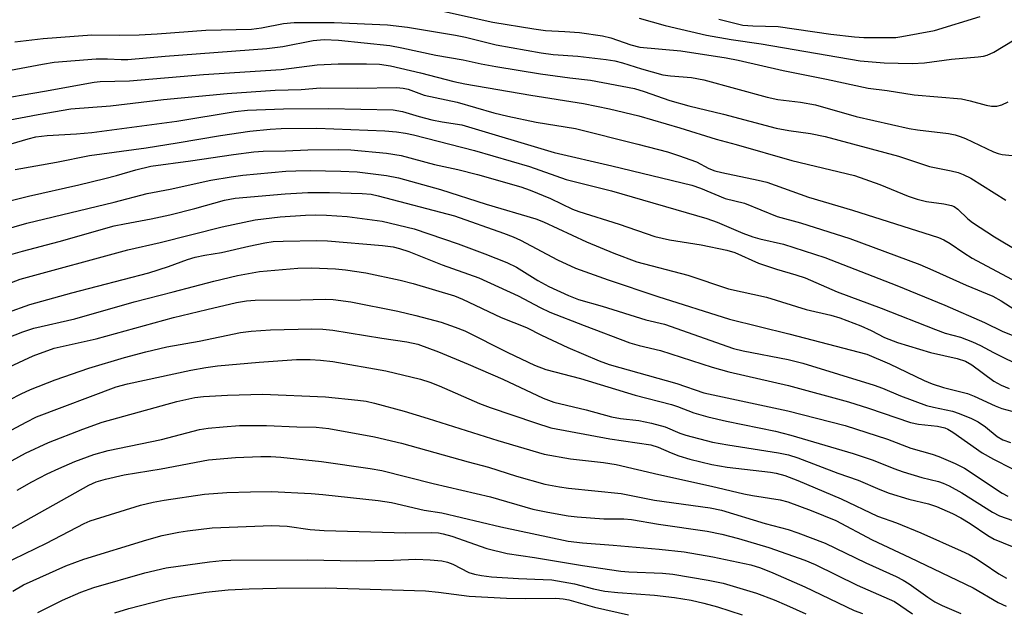
# Model space of a CAD drawing. Units: inches. Extents: x 1243763 to 1249763, y 493456 to 497456.
# Drawn here: x 1247056 to 1247252, y 493921 to 494039 of the extents above; entities that cross this region are included whole.
import ezdxf

# ---------------------------------------------------------------- set-up
doc = ezdxf.new("R2010")
doc.units = ezdxf.units.IN
doc.header["$MEASUREMENT"] = 0
doc.layers.add('Undefined', color=1, linetype='Continuous')

msp = doc.modelspace()

# ---------------------------------------------------------------- linework, layer by layer
at = {"layer": 'Undefined'}
for points, elevation in [([(1247136.37, 494041.83), (1247149.94, 494038.81), (1247158.15, 494037.47), (1247160.46, 494037.17), (1247164.27, 494036.98), (1247167.25, 494036.73), (1247171.84, 494036.07), (1247173.48, 494035.71), (1247177.46, 494034.29), (1247179.27, 494033.82), (1247187.42, 494033.13), (1247196.47, 494031.71), (1247198.89, 494031.23), (1247207.83, 494029.15), (1247216.45, 494027.46), (1247224.76, 494025.67), (1247228.54, 494025.19), (1247233.94, 494024.35), (1247243.41, 494023.5), (1247245.08, 494023.14), (1247248.31, 494022.25), (1247249.36, 494022.06), (1247250.4, 494022.05), (1247251.44, 494022.32), (1247252.7, 494022.9)], 286), ([(1247054.64, 494034.87), (1247060.27, 494035.55), (1247070.03, 494036.3), (1247075.58, 494036.2), (1247079.46, 494036.28), (1247083.06, 494036.48), (1247092.72, 494037.23), (1247101.84, 494037.45), (1247103.8, 494037.69), (1247108.2, 494038.56), (1247110.36, 494038.78), (1247118.31, 494038.77), (1247128.96, 494038.28), (1247132.92, 494037.84), (1247142.53, 494036.21), (1247144.48, 494035.81), (1247150.64, 494034.33), (1247159.59, 494032.72), (1247161.96, 494032.4), (1247166.9, 494032.03), (1247172.55, 494031.38), (1247174.24, 494031.11), (1247175.77, 494030.73), (1247179.59, 494029.53), (1247183.83, 494028.34), (1247185.35, 494028.1), (1247189.55, 494027.76), (1247192.03, 494027.35), (1247204.63, 494023.87), (1247206.78, 494023.42), (1247211.29, 494022.84), (1247214.3, 494022.33), (1247222.4, 494020.02), (1247232.93, 494017.63), (1247234.62, 494017.34), (1247240.76, 494016.59), (1247242.12, 494016.33), (1247243.09, 494016.05), (1247244.17, 494015.6), (1247249.76, 494012.95), (1247250.72, 494012.61), (1247251.51, 494012.44), (1247253.48, 494012.21)], 288), ([(1247044.15, 494027.48), (1247060.19, 494030.45), (1247062.5, 494030.82), (1247070.86, 494031.51), (1247073.12, 494031.49), (1247075.87, 494031.35), (1247077.18, 494031.39), (1247084.61, 494032.06), (1247104.89, 494033.54), (1247108.06, 494033.95), (1247114.12, 494035.16), (1247116.29, 494035.38), (1247119.16, 494035.24), (1247129.41, 494034.17), (1247131.81, 494033.73), (1247138.56, 494032.22), (1247144.03, 494031.29), (1247147.64, 494030.49), (1247150.54, 494029.95), (1247159.46, 494028.49), (1247165.3, 494027.72), (1247169.45, 494027.28), (1247178.22, 494025.58), (1247180.12, 494025), (1247185.22, 494023.2), (1247188.99, 494022.14), (1247195.96, 494020.48), (1247206.42, 494017.69), (1247208.94, 494017.2), (1247213.28, 494016.61), (1247216.18, 494016.01), (1247230.79, 494012.11), (1247236.98, 494010.04), (1247241.33, 494009.19), (1247242.69, 494008.85), (1247243.73, 494008.46), (1247245.21, 494007.69), (1247252.21, 494003.34)], 290), ([(1247049.66, 494023.17), (1247060.59, 494025.03), (1247070.48, 494026.88), (1247071.68, 494026.97), (1247077.52, 494027.11), (1247092.25, 494028.38), (1247107.78, 494029.41), (1247114.96, 494030.34), (1247119.1, 494030.48), (1247124.79, 494030.53), (1247127.35, 494030.44), (1247129.55, 494030.14), (1247135.53, 494028.74), (1247142.14, 494026.99), (1247144.35, 494026.5), (1247157.5, 494024.26), (1247168.03, 494022.57), (1247173.23, 494021.53), (1247179.04, 494020.11), (1247187.22, 494017.76), (1247194.44, 494015.47), (1247198.43, 494014.44), (1247209.58, 494011.26), (1247222.07, 494008.25), (1247227.13, 494006.46), (1247232.73, 494004.15), (1247234.54, 494003.51), (1247236.38, 494003.07), (1247239.86, 494002.62), (1247241.42, 494002.24), (1247241.9, 494002.04), (1247242.62, 494001.56), (1247244.67, 493999.58), (1247245.56, 493998.85), (1247249.95, 493996.01), (1247259.2, 493990.48)], 292), ([(1247053.35, 494019.26), (1247059.33, 494020.44), (1247065.85, 494021.52), (1247073.7, 494022.13), (1247084.28, 494023.43), (1247096.98, 494024.61), (1247106.58, 494025.24), (1247111.73, 494025.39), (1247115.57, 494025.7), (1247122.97, 494025.65), (1247130.75, 494025.77), (1247132.04, 494025.65), (1247133.07, 494025.44), (1247136.29, 494024.27), (1247142.84, 494022.87), (1247150.14, 494020.77), (1247152.92, 494020.06), (1247158.62, 494018.91), (1247166.41, 494017.6), (1247178.88, 494014.5), (1247184.76, 494012.96), (1247186.98, 494012.26), (1247190.52, 494010.96), (1247193.03, 494009.66), (1247194.18, 494009.2), (1247195.58, 494008.84), (1247202.87, 494007.33), (1247204.58, 494006.9), (1247212.9, 494003.94), (1247221.64, 494001.32), (1247238.82, 493995.88), (1247239.87, 493995.41), (1247241.14, 493994.72), (1247243.84, 493992.84), (1247245.54, 493991.79), (1247254.36, 493987.05)], 294), ([(1247038.29, 494010), (1247057.32, 494015.55), (1247058.84, 494015.93), (1247061.07, 494016.22), (1247066.95, 494016.52), (1247070.01, 494016.83), (1247086.92, 494019.1), (1247098.61, 494021), (1247101.07, 494021.29), (1247108.22, 494021.56), (1247117.17, 494021.62), (1247130.1, 494021.32), (1247131.95, 494021.02), (1247135.23, 494019.99), (1247137.81, 494019.37), (1247139.82, 494018.96), (1247143.76, 494018.34), (1247162.17, 494012.85), (1247173.7, 494010.16), (1247189.6, 494006.31), (1247191.34, 494005.75), (1247196.26, 494003.66), (1247200.12, 494002.71), (1247206.66, 494000.1), (1247211.28, 493998.79), (1247221.11, 493995.66), (1247235.06, 493990.52), (1247237.68, 493989.4), (1247244.29, 493986.39), (1247249.66, 493984.18), (1247251.32, 493983.25), (1247256.69, 493979.81)], 296), ([(1247054.72, 494009.46), (1247062.94, 494010.9), (1247069.57, 494012.22), (1247080.81, 494013.76), (1247087.03, 494014.75), (1247095.66, 494016.24), (1247101.52, 494017.09), (1247105.55, 494017.49), (1247107.75, 494017.63), (1247114.84, 494017.67), (1247128.4, 494017.14), (1247130.71, 494016.95), (1247132.56, 494016.68), (1247134.12, 494016.35), (1247146.31, 494013.22), (1247157.23, 494010.01), (1247164.58, 494007.48), (1247173.61, 494005.16), (1247192.58, 493999.68), (1247194.7, 493998.94), (1247199.77, 493996.75), (1247201.78, 493995.99), (1247203.16, 493995.61), (1247207.87, 493994.55), (1247216.14, 493991.9), (1247230.51, 493986.29), (1247240.05, 493982.37), (1247247.96, 493978.93), (1247251.6, 493977.17), (1247256.86, 493975.1)], 298), ([(1247050.18, 494002.36), (1247057.4, 494004.14), (1247067.4, 494006.38), (1247072.59, 494007.62), (1247074.94, 494008.24), (1247078.78, 494009.39), (1247081.78, 494010.09), (1247089.7, 494011.14), (1247098.28, 494012.44), (1247102.29, 494012.95), (1247104.19, 494013.07), (1247108.64, 494013.15), (1247113.06, 494013.37), (1247119.14, 494013.41), (1247121.64, 494013.34), (1247128.78, 494012.68), (1247131.65, 494012.22), (1247138.34, 494010.46), (1247142.97, 494009.43), (1247146.91, 494008.45), (1247155.56, 494005.97), (1247157.39, 494005.34), (1247161.43, 494003.65), (1247165.84, 494001.54), (1247167.06, 494001.04), (1247175.16, 493998.53), (1247182.26, 493996.09), (1247185.14, 493995.4), (1247191.46, 493994.42), (1247196.62, 493993.34), (1247198.18, 493992.9), (1247202.9, 493990.77), (1247206.51, 493989.57), (1247210.34, 493988.46), (1247212.19, 493987.83), (1247218.6, 493985.08), (1247227.39, 493981.8), (1247238.22, 493977.51), (1247240.15, 493976.82), (1247243.15, 493975.98), (1247245.57, 493975.07), (1247247.15, 493974.38), (1247249.77, 493972.97), (1247255.84, 493969.94)], 300), ([(1247046.91, 493995.82), (1247057.08, 493998.72), (1247074.48, 494002.94), (1247081.02, 494004.66), (1247085.64, 494005.53), (1247093.71, 494007.33), (1247097.79, 494008), (1247100.14, 494008.29), (1247108.65, 494009.08), (1247110.68, 494009.18), (1247113.56, 494009.21), (1247119.65, 494009.12), (1247122.92, 494008.95), (1247128.75, 494008.23), (1247131.17, 494007.77), (1247139.52, 494005.46), (1247148.62, 494002.56), (1247158.53, 493999.63), (1247160.02, 493999.03), (1247168.59, 493995.03), (1247174.08, 493992.75), (1247178.63, 493991.04), (1247188.82, 493988.35), (1247196.96, 493985.66), (1247204.53, 493983.96), (1247212.44, 493981.52), (1247217.31, 493980.41), (1247219.14, 493979.89), (1247223.29, 493978.26), (1247225.34, 493977.33), (1247228.04, 493975.95), (1247230.59, 493974.94), (1247237.18, 493972.95), (1247242.52, 493971.76), (1247244.16, 493971.25), (1247245.43, 493970.52), (1247249.83, 493967.24), (1247251.29, 493966.46), (1247252.88, 493965.76)], 302), ([(1247051.98, 493991.98), (1247056.2, 493993.19), (1247063.47, 493995.06), (1247074.44, 493998.18), (1247076.55, 493998.64), (1247081.83, 493999.59), (1247085.56, 494000.42), (1247090.56, 494001.65), (1247096.45, 494003.31), (1247098.57, 494003.71), (1247108.53, 494004.62), (1247113.06, 494004.85), (1247117.38, 494004.86), (1247123.91, 494004.66), (1247125.67, 494004.51), (1247127.11, 494004.21), (1247142.29, 494000.2), (1247152.09, 493996.73), (1247154.01, 493996), (1247155.44, 493995.36), (1247162.85, 493991.44), (1247166.42, 493989.78), (1247172.94, 493987.44), (1247182.85, 493984.09), (1247197.15, 493979.62), (1247208.94, 493976.67), (1247224.52, 493972.62), (1247229.03, 493970.69), (1247235.93, 493967.39), (1247237.54, 493966.72), (1247239.8, 493965.98), (1247244.58, 493964.79), (1247245.93, 493964.24), (1247250.1, 493962.29), (1247251.4, 493961.79), (1247258.4, 493959.9)], 304), ([(1247049.93, 493985.4), (1247055.7, 493987.59), (1247077.2, 493993.42), (1247083.66, 493994.91), (1247095.98, 493998), (1247102.55, 493999.41), (1247107.54, 494000.01), (1247112.6, 494000.35), (1247114.53, 494000.4), (1247116.79, 494000.34), (1247120.92, 494000.08), (1247127.86, 493999.15), (1247134.29, 493997.61), (1247143.03, 493994.61), (1247148.35, 493992.65), (1247152.74, 493990.9), (1247154.66, 493989.94), (1247158.9, 493987.34), (1247161.14, 493986.11), (1247165, 493984.29), (1247167, 493983.5), (1247171.77, 493982.18), (1247180.43, 493979.5), (1247184.17, 493978.59), (1247197.91, 493973.74), (1247199.84, 493973.3), (1247208.85, 493971.54), (1247211.75, 493970.8), (1247225.99, 493966.45), (1247227.6, 493965.85), (1247231.2, 493964.32), (1247236.42, 493962.41), (1247237.79, 493962.04), (1247241.58, 493961.25), (1247242.94, 493960.82), (1247245.39, 493959.8), (1247246.7, 493959.12), (1247248.17, 493958.12), (1247250.5, 493956.2), (1247251.63, 493955.56), (1247253.17, 493955)], 306), ([(1247053.22, 493980.9), (1247057.65, 493982.5), (1247066.01, 493984.88), (1247081.37, 493988.87), (1247085.29, 493990.1), (1247089.09, 493991.53), (1247090.61, 493991.99), (1247092.5, 493992.38), (1247095.85, 493992.87), (1247101.29, 493994.16), (1247104.47, 493994.83), (1247106.14, 493995.07), (1247108.16, 493995.17), (1247114.89, 493995.29), (1247117.02, 493995.24), (1247127.92, 493994.27), (1247130.11, 493993.99), (1247131.34, 493993.72), (1247133.2, 493993.11), (1247139.87, 493990.46), (1247147.14, 493987.81), (1247154.99, 493984.25), (1247159.38, 493981.93), (1247161.34, 493981.02), (1247168.14, 493978.31), (1247177.28, 493974.87), (1247179.14, 493974.34), (1247183.35, 493973.34), (1247193.7, 493970), (1247197, 493969.07), (1247208.87, 493966.36), (1247220.87, 493963.13), (1247224.87, 493961.86), (1247233.2, 493958.99), (1247234.8, 493958.64), (1247238.6, 493958.28), (1247240.05, 493957.96), (1247240.66, 493957.69), (1247241.67, 493957.07), (1247247.5, 493952.94), (1247249.78, 493951.67), (1247253.44, 493949.82)], 308), ([(1247049.75, 493974.55), (1247056.26, 493977.06), (1247058.43, 493977.8), (1247066.59, 493979.67), (1247078.47, 493983.09), (1247086.25, 493985.02), (1247094.3, 493987.19), (1247099.05, 493988.33), (1247103.42, 493989.09), (1247111.08, 493989.78), (1247113.82, 493989.83), (1247118.6, 493989.65), (1247120.55, 493989.44), (1247124.65, 493988.81), (1247131.47, 493987.38), (1247134.05, 493986.7), (1247142.29, 493984.28), (1247143.87, 493983.62), (1247151.59, 493979.91), (1247156.69, 493977.93), (1247159.67, 493976.41), (1247164.92, 493973.98), (1247171.12, 493971.28), (1247173.14, 493970.55), (1247186.61, 493966.76), (1247192.03, 493964.94), (1247208.74, 493961.31), (1247220.18, 493958.43), (1247228.61, 493955.66), (1247233.26, 493953.89), (1247237.56, 493952.7), (1247238.88, 493952.25), (1247242.14, 493950.84), (1247243.97, 493949.89), (1247251.52, 493944.93), (1247252.6, 493944.3)], 310), ([(1247053.56, 493970.09), (1247058.29, 493972.28), (1247062.47, 493973.81), (1247070.85, 493975.66), (1247086.26, 493979.91), (1247092.9, 493981.56), (1247098.83, 493982.91), (1247100.81, 493983.25), (1247102.57, 493983.37), (1247111.6, 493983.44), (1247116.67, 493983.57), (1247118.14, 493983.52), (1247121.67, 493983.07), (1247131.04, 493981.18), (1247134.63, 493980.35), (1247139.64, 493978.98), (1247142.43, 493978.01), (1247144.36, 493977.25), (1247152.96, 493972.93), (1247158.28, 493970.46), (1247160.52, 493969.57), (1247167.42, 493967.79), (1247178.3, 493964.48), (1247185.55, 493962.62), (1247186.78, 493962.21), (1247190.03, 493960.91), (1247192.78, 493960.1), (1247196.52, 493959.24), (1247206.27, 493957.25), (1247209.39, 493956.47), (1247221.81, 493952.84), (1247225.78, 493951.5), (1247229.86, 493949.86), (1247231.76, 493949.18), (1247235.46, 493948.02), (1247238.79, 493947.22), (1247239.74, 493946.92), (1247240.92, 493946.36), (1247243.43, 493944.95), (1247249.57, 493941.14), (1247250.94, 493940.4), (1247258.73, 493937.69)], 312), ([(1247051.22, 493962.33), (1247055.91, 493964.71), (1247057.78, 493965.56), (1247062.68, 493967.51), (1247069.4, 493969.81), (1247076.5, 493971.95), (1247080.8, 493973.08), (1247084.93, 493974.06), (1247091.41, 493975.21), (1247099.65, 493976.91), (1247101.77, 493977.24), (1247105.64, 493977.46), (1247113.87, 493977.67), (1247116.08, 493977.62), (1247118.06, 493977.41), (1247127.84, 493975.78), (1247132.83, 493975.09), (1247135, 493974.61), (1247139.12, 493973.1), (1247145.03, 493970.63), (1247151.93, 493967.64), (1247160, 493963.84), (1247162.11, 493963.02), (1247168.53, 493961.54), (1247173.62, 493960.12), (1247175.41, 493959.81), (1247179.07, 493959.43), (1247181.58, 493958.89), (1247184.32, 493958.12), (1247187.2, 493956.9), (1247188.42, 493956.46), (1247193.72, 493955.1), (1247196.83, 493954.52), (1247206.91, 493952.97), (1247208.89, 493952.55), (1247210.72, 493951.97), (1247218.7, 493948.93), (1247222.75, 493947.47), (1247227.12, 493945.62), (1247228.99, 493944.92), (1247232.87, 493943.72), (1247236.82, 493942.76), (1247238.41, 493942.26), (1247241.59, 493940.86), (1247243.24, 493940.02), (1247245.14, 493938.83), (1247248.65, 493936.46), (1247249.91, 493935.73), (1247257.41, 493932.67)], 314), ([(1247042.17, 493951.25), (1247056.9, 493959.07), (1247058.98, 493960.11), (1247074.88, 493966.11), (1247077.1, 493966.69), (1247089.72, 493969.41), (1247092.7, 493969.98), (1247095.09, 493970.3), (1247103.37, 493971), (1247110.79, 493971.53), (1247113.55, 493971.54), (1247115.56, 493971.44), (1247118.02, 493971.14), (1247128.61, 493969.27), (1247135.54, 493967.63), (1247137.4, 493967.03), (1247139.25, 493966.32), (1247147.32, 493962.79), (1247149.39, 493961.96), (1247158.47, 493958.9), (1247161.54, 493957.94), (1247173.25, 493955.73), (1247181.43, 493954.55), (1247182.88, 493954.11), (1247185.47, 493952.94), (1247187.06, 493952.36), (1247189.2, 493951.7), (1247193.59, 493950.64), (1247196.69, 493950.09), (1247205.3, 493949.07), (1247206.46, 493948.87), (1247208.13, 493948.44), (1247210.72, 493947.45), (1247219.42, 493943.81), (1247226.64, 493940.34), (1247230.4, 493938.98), (1247235.28, 493937), (1247243.3, 493933.42), (1247244.9, 493932.66), (1247246.2, 493931.92), (1247247.71, 493930.96), (1247250.81, 493928.83), (1247252.33, 493927.99)], 316), ([(1247052.77, 493950.67), (1247056.77, 493952.86), (1247061.35, 493954.98), (1247068.2, 493957.68), (1247072.05, 493959.08), (1247086.98, 493963.18), (1247090.56, 493964), (1247092.28, 493964.21), (1247097.04, 493964.46), (1247104.04, 493964.64), (1247116.61, 493964.11), (1247123.06, 493963.48), (1247124.69, 493963.22), (1247126.34, 493962.85), (1247132.24, 493961.24), (1247137.03, 493959.81), (1247150.92, 493955.44), (1247160.19, 493952.68), (1247165.41, 493951.78), (1247172.02, 493951.01), (1247174.55, 493950.63), (1247183.04, 493948.61), (1247193.51, 493946.31), (1247200.02, 493944.76), (1247201.74, 493944.43), (1247207.21, 493943.58), (1247208.78, 493943.18), (1247213.4, 493941.48), (1247218.32, 493939.44), (1247225.54, 493935.58), (1247233.06, 493932.11), (1247245.68, 493926.03), (1247250.71, 493923.14), (1247252.28, 493922.36)], 318), ([(1247055.12, 493945.48), (1247058.07, 493947.17), (1247061.09, 493948.74), (1247063.45, 493949.84), (1247066.63, 493951.2), (1247070.38, 493952.62), (1247073.24, 493953.39), (1247083.91, 493955.64), (1247091.49, 493957.6), (1247093.22, 493957.86), (1247096.19, 493958.16), (1247099.47, 493958.38), (1247104.83, 493958.4), (1247110.9, 493958.11), (1247114.76, 493958.06), (1247117.23, 493957.78), (1247126.36, 493956.12), (1247131.72, 493954.87), (1247145.06, 493951.13), (1247149.07, 493950.1), (1247154.69, 493948.3), (1247160.33, 493946.72), (1247163.24, 493946.15), (1247165.04, 493945.89), (1247175.5, 493944.86), (1247182.19, 493943.51), (1247193.29, 493941.99), (1247195.51, 493941.49), (1247204.22, 493938.87), (1247208.84, 493937.67), (1247210.78, 493937.01), (1247216.23, 493934.94), (1247224.34, 493931.03), (1247230.36, 493928.32), (1247231.72, 493927.59), (1247232.95, 493926.8), (1247236.64, 493924.17), (1247238.07, 493923.25), (1247239.55, 493922.51), (1247243.25, 493920.93)], 320), ([(1247054.09, 493937.9), (1247069.42, 493946.52), (1247070.89, 493947.14), (1247072.71, 493947.72), (1247076.47, 493948.56), (1247083.8, 493949.77), (1247093.24, 493951.58), (1247098.66, 493952), (1247103.71, 493952.22), (1247105.7, 493952.21), (1247107.66, 493952.08), (1247115.8, 493951.2), (1247125.49, 493949.82), (1247127.82, 493949.41), (1247138.08, 493946.81), (1247149.5, 493944.18), (1247157.9, 493941.75), (1247160.88, 493941.11), (1247164.99, 493940.4), (1247166.77, 493940.18), (1247172.11, 493939.81), (1247176.05, 493939.77), (1247177.56, 493939.66), (1247182.99, 493938.72), (1247192.7, 493937.32), (1247195.57, 493936.76), (1247198.9, 493935.89), (1247204.99, 493934.09), (1247212.13, 493931.56), (1247214.2, 493930.7), (1247222.58, 493926.57), (1247230.04, 493923.34), (1247233.62, 493920.85)], 322), ([(1247052.2, 493930.71), (1247060.97, 493934.96), (1247068.47, 493938.84), (1247069.65, 493939.37), (1247079.72, 493942.49), (1247082.24, 493943.11), (1247084.45, 493943.51), (1247092.45, 493944.69), (1247096.92, 493945.05), (1247101.65, 493945.19), (1247105.83, 493945.23), (1247113.74, 493944.83), (1247116.07, 493944.64), (1247127.07, 493943.43), (1247129.75, 493943.03), (1247136.24, 493941.55), (1247139.79, 493941.02), (1247151.53, 493938.19), (1247164.99, 493935.37), (1247167.82, 493935), (1247173.96, 493934.56), (1247183.08, 493933.75), (1247188.08, 493933.18), (1247193.8, 493932.22), (1247201.36, 493930.59), (1247203.34, 493930.02), (1247205.75, 493929.05), (1247212.13, 493926.22), (1247222.01, 493921.54), (1247223.64, 493920.89)], 324), ([(1247054.25, 493925.36), (1247056.39, 493926.61), (1247064.85, 493930.39), (1247068.38, 493931.78), (1247080.96, 493935.63), (1247084.01, 493936.45), (1247087.36, 493937.15), (1247089.08, 493937.41), (1247094.01, 493937.97), (1247105.89, 493938.45), (1247108.95, 493938.3), (1247113.51, 493937.69), (1247116.32, 493937.48), (1247132.59, 493936.99), (1247137.74, 493937.04), (1247139.1, 493936.98), (1247140.07, 493936.83), (1247141.78, 493936.32), (1247148.74, 493933.85), (1247152.83, 493932.9), (1247158.28, 493932.08), (1247167.81, 493930.48), (1247175.48, 493929.36), (1247177.07, 493929.22), (1247183.75, 493928.94), (1247185.85, 493928.78), (1247192.88, 493927.59), (1247195.84, 493926.95), (1247202.5, 493924.94), (1247206.05, 493923.62), (1247208.51, 493922.6), (1247212.35, 493920.87)], 326), ([(1247059.23, 493921.11), (1247064.19, 493923.6), (1247067.79, 493925.16), (1247070.4, 493926.09), (1247080.58, 493929.02), (1247084.85, 493930.01), (1247093.49, 493931.22), (1247096, 493931.48), (1247097.73, 493931.57), (1247113.05, 493931.6), (1247122.67, 493931.45), (1247130.13, 493931.53), (1247134.59, 493931.75), (1247137.47, 493931.61), (1247139.77, 493931.42), (1247140.88, 493931.18), (1247141.95, 493930.73), (1247145.17, 493929.1), (1247146.27, 493928.78), (1247147.68, 493928.48), (1247149.69, 493928.26), (1247155.06, 493927.87), (1247159.98, 493927.72), (1247161.69, 493927.6), (1247166.2, 493926.83), (1247170.03, 493925.82), (1247172.29, 493925.4), (1247174.88, 493925.09), (1247182.16, 493924.55), (1247186.19, 493924.14), (1247189.52, 493923.58), (1247191.99, 493923), (1247194.71, 493922.25), (1247199.63, 493920.62)], 328), ([(1247074.59, 493921.04), (1247077.39, 493921.92), (1247084.37, 493923.73), (1247086.17, 493924.1), (1247092.73, 493925.15), (1247097.16, 493925.61), (1247101.35, 493925.83), (1247106.83, 493925.95), (1247116.68, 493926.01), (1247136.51, 493925.43), (1247139.11, 493925.19), (1247145.23, 493924.39), (1247152.7, 493923.99), (1247156.56, 493923.93), (1247162.51, 493924), (1247163.95, 493923.85), (1247165.08, 493923.65), (1247170.21, 493922.2), (1247176.98, 493920.67)], 330)]:
    msp.add_lwpolyline(points, dxfattribs=dict(at, elevation=elevation))
for points in [[(1247179.1, 494039.61, 284), (1247184.31, 494038.14, 284), (1247192.56, 494036.24, 284), (1247197.45, 494035.36, 284), (1247203.44, 494034.47, 284), (1247223.18, 494031.14, 284), (1247227.97, 494030.74, 284), (1247233.56, 494030.58, 284), (1247235.99, 494030.73, 284), (1247241.38, 494031.47, 284), (1247246.71, 494031.91, 284), (1247247.74, 494032.06, 284), (1247248.49, 494032.27, 284), (1247249.82, 494032.86, 284), (1247253.89, 494035.27, 284)], [(1247195, 494039.41, 282), (1247199.76, 494038.23, 282), (1247201.79, 494038.06, 282), (1247206.83, 494037.92, 282), (1247217.32, 494036.44, 282), (1247222.06, 494035.86, 282), (1247223.93, 494035.77, 282), (1247229.13, 494035.73, 282), (1247230.26, 494035.78, 282), (1247231.51, 494035.95, 282), (1247237.98, 494037.18, 282), (1247247.13, 494039.92, 282)]]:
    msp.add_polyline3d(points, dxfattribs=at)

doc.saveas('drawing.dxf')
